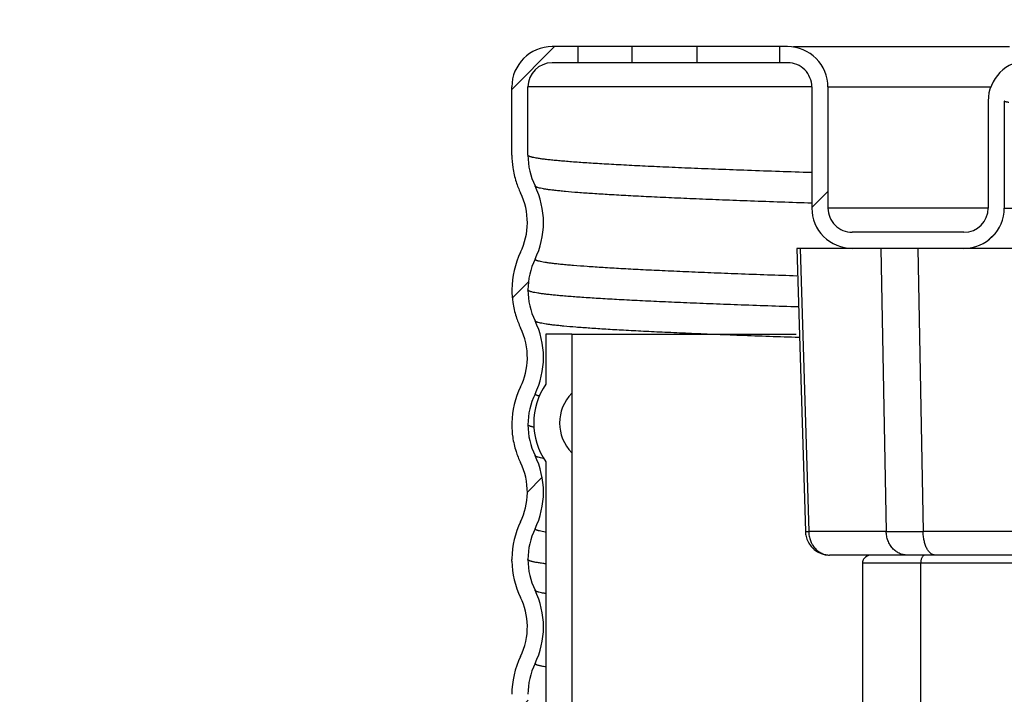
# Model space of a CAD drawing. Extents: x -2.1 to 12.4, y 3.1 to 8.1.
# Drawn here: x 6.6 to 7.8, y 5.7 to 6.5 of the extents above; entities that cross this region are included whole.
import ezdxf

# ---------------------------------------------------------------- set-up
doc = ezdxf.new("R2010")
doc.units = 0
doc.header["$LTSCALE"] = 0.25
doc.header["$MEASUREMENT"] = 0
doc.layers.get('0').update_dxf_attribs({"linetype": 'CONTINUOUS'})
doc.layers.get('DEFPOINTS').update_dxf_attribs({"linetype": 'CONTINUOUS'})
doc.layers.add('12_COMPONENTS', color=7, linetype='CONTINUOUS')
doc.layers.add('NOTES', color=7, linetype='CONTINUOUS')
doc.styles.add('Helvetica Lt', font='HVL____.TTF')
doc.dimstyles.get("Standard").update_dxf_attribs({"dimtxt": 0.1, "dimasz": 0.18, "dimexe": 0.18, "dimexo": 0.0625, "dimgap": 0.09, "dimtad": 0, "dimtih": 1, "dimtoh": 1, "dimdec": 4, "dimzin": 0, "dimdsep": 46, "dimtxsty": 'Helvetica Lt', "dimcen": 0.09, "dimadec": 0, "dimazin": 0, "dimtfac": 1, "dimtdec": 4, "dimtofl": 0, "dimtmove": 0, "dimatfit": 3, "dimfxl": 1, "dimtolj": 1, "dimtzin": 0, "dimarcsym": 0})

# ---------------------------------------------------------------- blocks, each defined once
blk = doc.blocks.new('*D0')
at = {"layer": 'DEFPOINTS', "color": 0, "transparency": 16777216}
for p in [(9.51381376268301, 7.645237192187034), (7.227706456454758, 6.650358367634817), (9.51381376268301, 6.412692799703297)]:
    blk.add_point(p, dxfattribs=at)
at = {"layer": 'NOTES', "color": 0, "lineweight": -2, "transparency": 16777216}
for p, q in [((7.227706456454758, 6.712858367634817), (7.227706456454758, 7.825237192187034)), ((9.51381376268301, 6.475192799703297), (9.51381376268301, 7.825237192187034)), ((7.407706456454758, 7.645237192187034), (7.555528626299278, 7.645237192187034)), ((9.333813762683011, 7.645237192187034), (9.196153626299278, 7.645237192187034))]:
    blk.add_line(p, q, dxfattribs=at)
at = {"layer": 'NOTES', "color": 0, "transparency": 16777216}
for points in [[(7.407706456454758, 7.675237192187034), (7.407706456454758, 7.615237192187034), (7.227706456454758, 7.645237192187034)], [(9.333813762683011, 7.675237192187034), (9.333813762683011, 7.615237192187034), (9.51381376268301, 7.645237192187034)]]:
    blk.add_solid(points, dxfattribs=at)
at = {"layer": 'NOTES', "color": 0, "transparency": 16777216, "insert": (8.375841126299278, 7.645237192187034), "char_height": 0.15, "attachment_point": 5, "style": 'Helvetica Lt'}
blk.add_mtext('\\A1;2-5/16" (58 mm)\\PDia.', dxfattribs=at)
blk = doc.blocks.new('*D12')
at = {"layer": 'DEFPOINTS', "color": 0, "transparency": 16777216}
for p in [(7.227706456454758, 6.65007005799214), (4.521364311276992, 4.783341586915338), (6.024035222048339, 4.783341586915337)]:
    blk.add_point(p, dxfattribs=at)
at = {"layer": 'NOTES', "color": 0, "lineweight": -2, "transparency": 16777216}
for p, q in [((7.165206456454758, 6.65007005799214), (4.341364311276992, 6.650070057992141)), ((4.521364311276993, 6.470070057992142), (4.521364311276993, 6.031213435171378)), ((4.521364311276992, 4.963341586915337), (4.521364311276992, 5.404763130911744)), ((5.961535222048339, 4.783341586915338), (4.341364311276992, 4.783341586915338))]:
    blk.add_line(p, q, dxfattribs=at)
at = {"layer": 'NOTES', "color": 0, "transparency": 16777216}
for points in [[(4.491364311276993, 6.470070057992142), (4.551364311276993, 6.470070057992142), (4.521364311276993, 6.650070057992141)], [(4.491364311276992, 4.963341586915337), (4.551364311276992, 4.963341586915337), (4.521364311276992, 4.783341586915338)]]:
    blk.add_solid(points, dxfattribs=at)
at = {"layer": 'NOTES', "color": 0, "transparency": 16777216, "insert": (4.521364311276991, 5.717988283041562), "char_height": 0.15, "attachment_point": 5, "style": 'Helvetica Lt'}
blk.add_mtext('\\A1;1-7/8" (48 mm) +/- 3/8" (9 mm)\\PNominal face of fitting to ceiling', dxfattribs=at)

msp = doc.modelspace()

# ---------------------------------------------------------------- hatches: boundary and pattern name
at = {"linetype": 'Continuous'}
h = msp.add_hatch(dxfattribs=at)
h.set_pattern_fill('DEFAULT__1', color=2, scale=0.1832183559, angle=225, style=0, pattern_type=0)
h.set_pattern_definition([(225, (18.12377179968301, 14.1938755369033), (0.1295549419, -0.1295549419), [])])
edge = h.paths.add_edge_path()
edge.add_line((7.790563762683011, 6.212692799703296), (7.65206376268301, 6.212692799703296))
edge.add_arc((7.65206376268301, 6.262692799703297), 0.05, 180, 270.0000000019)
edge.add_line((7.602063762683011, 6.412692799703297), (7.602063762683011, 6.262692799703297))
edge.add_arc((7.57206376268301, 6.412692799703297), 0.03, 360, 450.0000000006)
edge.add_line((7.57206376268301, 6.442692799703297), (7.56206376268301, 6.442692799703297))
edge.add_line((7.56206376268301, 6.462692799703296), (7.56206376268301, 6.442692799703296))
edge.add_line((7.57206376268301, 6.462692799703296), (7.56206376268301, 6.462692799703296))
edge.add_arc((7.57206376268301, 6.412692799703297), 0.05, 360, 450.0000000002)
edge.add_line((7.622063762683011, 6.412692799703297), (7.622063762683011, 6.262692799703297))
edge.add_arc((7.65206376268301, 6.262692799703297), 0.03, 180, 270.0000000056)
edge.add_line((7.790563762683011, 6.232692799703296), (7.65206376268301, 6.232692799703296))
edge.add_arc((7.790563762683011, 6.262692799703297), 0.03, 270, 360)
edge.add_line((7.82056376268301, 6.395185398003298), (7.82056376268301, 6.262692799703297))
edge.add_arc((7.870571753783011, 6.395191181003296), 0.0500071974, 450.0086190638, 540.0066162379001)
edge.add_line((7.87056423118301, 6.445197742903298), (7.892063075383012, 6.445198194903297))
edge.add_line((7.892063075383012, 6.445198194903297), (7.892063026783012, 6.425192799703296))
edge.add_line((7.892063026783012, 6.425192799703296), (7.870564409183011, 6.425192799703296))
edge.add_arc((7.870568402183011, 6.395189083503297), 0.0300040907, 450.0076250313999, 540.0070306877999)
edge.add_line((7.840563762683011, 6.395185398003298), (7.840563762683011, 6.262692799703297))
edge.add_arc((7.790563762683011, 6.262692799703297), 0.05, 270, 360)
edge = h.paths.add_edge_path()
edge.add_line((9.09206376268301, 6.212692799703296), (8.953563762683011, 6.212692799703296))
edge.add_arc((8.953563762683011, 6.262692799703297), 0.05, 180, 270)
edge.add_line((8.90356376268301, 6.360185398003297), (8.90356376268301, 6.262692799703297))
edge.add_arc((8.873559309083012, 6.360189109503297), 0.0300040673, 359.9929205042, 449.9923858613)
edge.add_line((8.873563296383011, 6.390192799703298), (8.852064641983011, 6.390192799703298))
edge.add_line((8.852064641983011, 6.390192799703298), (8.85206451008301, 6.410198180103299))
edge.add_line((8.85206451008301, 6.410198180103299), (8.87356349028301, 6.410197728203298))
edge.add_arc((8.873555973383011, 6.360191221203296), 0.0500071545, 359.993328669, 449.9913873819)
edge.add_line((8.92356376268301, 6.360185398003297), (8.92356376268301, 6.262692799703297))
edge.add_arc((8.953563762683011, 6.262692799703297), 0.03, 180, 270)
edge.add_line((9.09206376268301, 6.232692799703296), (8.953563762683011, 6.232692799703296))
edge.add_arc((9.09206376268301, 6.262692799703297), 0.03, 269.9999999944, 360)
edge.add_line((9.12206376268301, 6.412692799703297), (9.12206376268301, 6.262692799703297))
edge.add_arc((9.17206376268301, 6.412692799703297), 0.05, 449.9999999998, 540)
edge.add_line((9.182063762683011, 6.462692799703296), (9.17206376268301, 6.462692799703296))
edge.add_line((9.182063762683011, 6.462692799703296), (9.182063762683011, 6.442692799703296))
edge.add_line((9.182063762683011, 6.442692799703297), (9.17206376268301, 6.442692799703297))
edge.add_arc((9.17206376268301, 6.412692799703297), 0.03, 449.9999999994, 540)
edge.add_line((9.14206376268301, 6.412692799703297), (9.14206376268301, 6.262692799703297))
edge.add_arc((9.09206376268301, 6.262692799703297), 0.05, 269.9999999981, 360)
edge = h.paths.add_edge_path()
edge.add_line((7.31206376268301, 6.442692799703297), (7.299563762683011, 6.442692799703297))
edge.add_line((7.28031376268301, 6.442692799703297), (7.299563762683011, 6.442692799703297))
edge.add_arc((7.28031376268301, 6.412692799703297), 0.03, 450, 540)
edge.add_line((7.25031376268301, 6.328192799703297), (7.25031376268301, 6.412692799703297))
edge.add_arc((7.337636922483011, 6.328267300603297), 0.0873231916, 180.0488826385, 205.915292656)
edge.add_spline(control_points=[(7.259094849683011, 6.290103409603297), (7.260813697983011, 6.286573648403296), (7.263823947083011, 6.279365125903297), (7.267114624283012, 6.268047072703299), (7.269111426083011, 6.256449031303298), (7.269789932383011, 6.244692371103296), (7.269111420683011, 6.232936853303297), (7.267114735483011, 6.221339025803298), (7.26382419218301, 6.210021160403297), (7.260813831883011, 6.202812225803298), (7.259094849683011, 6.199282189903297)], knot_values=[0, 0, 0, 0, 0.125, 0.25, 0.375, 0.5, 0.625, 0.75, 0.875, 1, 1, 1, 1], degree=3, periodic=0)
edge.add_arc((7.337636922483011, 6.161118298803297), 0.0873231916, 514.0847073441, 539.9511173616)
edge.add_arc((7.337636922483011, 6.161267300603297), 0.0873231916, 180.0488826385, 205.9152926561)
edge.add_spline(control_points=[(7.259094849683011, 6.123103409603297), (7.260813697983011, 6.119573648403296), (7.263823947083011, 6.112365125903297), (7.267114624283012, 6.101047072703297), (7.269111426083011, 6.089449031303298), (7.269789932383011, 6.077692371103296), (7.269111420683011, 6.065936853303297), (7.267114735483011, 6.054339025803298), (7.26382419218301, 6.043021160403297), (7.260813831883011, 6.035812225803298), (7.259094849683011, 6.032282189903297)], knot_values=[0, 0, 0, 0, 0.125, 0.25, 0.375, 0.5, 0.625, 0.75, 0.875, 1, 1, 1, 1], degree=3, periodic=0)
edge.add_arc((7.337636922483009, 5.994118298803297), 0.0873231916, 514.0847073441, 539.9511173615)
edge.add_arc((7.337636922483009, 5.994267300603298), 0.0873231916, 180.0488826385, 205.915292656)
edge.add_spline(control_points=[(7.259094849683009, 5.956103409603298), (7.260813697983009, 5.952573648403297), (7.26382394708301, 5.945365125903297), (7.26711462428301, 5.934047072703297), (7.269111426083009, 5.922449031303298), (7.269789932383009, 5.910692371103297), (7.269111420683009, 5.898936853303297), (7.267114735483009, 5.887339025803296), (7.263824192183009, 5.876021160403297), (7.260813831883009, 5.868812225803296), (7.259094849683009, 5.865282189903297)], knot_values=[0, 0, 0, 0, 0.125, 0.25, 0.375, 0.5, 0.625, 0.75, 0.875, 1, 1, 1, 1], degree=3, periodic=0)
edge.add_arc((7.337636922483009, 5.827118298803297), 0.0873231916, 514.0847073441, 539.9511173616)
edge.add_arc((7.337636922483009, 5.827267300603298), 0.0873231916, 180.0488826385, 205.915292656)
edge.add_spline(control_points=[(7.259094849683009, 5.789103409603298), (7.260813697983009, 5.785573648403297), (7.26382394708301, 5.778365125903298), (7.26711462428301, 5.767047072703297), (7.269111426083009, 5.755449031303298), (7.269789932383009, 5.743692371103297), (7.269111420683009, 5.731936853303297), (7.267114735483009, 5.720339025803296), (7.263824192183009, 5.709021160403298), (7.260813831883009, 5.701812225803296), (7.259094849683009, 5.698282189903297)], knot_values=[0, 0, 0, 0, 0.125, 0.25, 0.375, 0.5, 0.625, 0.75, 0.875, 1, 1, 1, 1], degree=3, periodic=0)
edge.add_arc((7.337636922483009, 5.660118298803297), 0.0873231916, 514.084707344, 539.9511173615)
edge.add_arc((7.337636922483009, 5.660267300603298), 0.0873231916, 180.0488826383, 205.915292656)
edge.add_spline(control_points=[(7.259094849683009, 5.622103409603296), (7.260813697983009, 5.618573648403297), (7.26382394708301, 5.611365125903298), (7.26711462428301, 5.600047072703298), (7.269111426083009, 5.588449031303298), (7.269789932383009, 5.576692371103297), (7.269111420683009, 5.564936853303298), (7.267114735483009, 5.553339025803297), (7.263824192183009, 5.542021160403298), (7.260813831883009, 5.534812225803297), (7.259094849683009, 5.531282189903298)], knot_values=[0, 0, 0, 0, 0.125, 0.25, 0.375, 0.5, 0.625, 0.75, 0.875, 1, 1, 1, 1], degree=3, periodic=0)
edge.add_arc((7.337636922483009, 5.493118298803298), 0.0873231916, 514.084707344, 539.9511173617)
edge.add_arc((7.337636922483009, 5.493267300603296), 0.0873231916, 180.0488826385, 205.915292656)
edge.add_spline(control_points=[(7.259094849683009, 5.455103409603296), (7.260813697983009, 5.451573648403297), (7.26382394708301, 5.444365125903296), (7.26711462428301, 5.433047072703298), (7.269111426083009, 5.421449031303299), (7.269789932383009, 5.409692371103297), (7.269111420683009, 5.397936853303298), (7.267114735483009, 5.386339025803297), (7.263824192183009, 5.375021160403298), (7.260813831883009, 5.367812225803297), (7.259094849683009, 5.364282189903296)], knot_values=[0, 0, 0, 0, 0.125, 0.25, 0.375, 0.5, 0.625, 0.75, 0.875, 1, 1, 1, 1], degree=3, periodic=0)
edge.add_arc((7.337534527683008, 5.326155717703298), 0.08721474060000001, 514.0774186364, 529.0681062058)
edge.add_spline(control_points=[(7.25190244688301, 5.342695297503296), (7.250944630683009, 5.343037278903298), (7.249024119883009, 5.343611833003298), (7.246185568183009, 5.344288962503297), (7.24339245648301, 5.344848824403297), (7.240610879483009, 5.345333488603297), (7.237845984183009, 5.345761822203297), (7.235079889383009, 5.346149457703298), (7.233219618883011, 5.346387418103298), (7.232286858483011, 5.346501892803298)], knot_values=[0, 0, 0, 0, 0.1428571429, 0.2857142857, 0.4285714286, 0.5714285714, 0.7142857143000001, 0.8571428570999999, 1, 1, 1, 1], degree=3, periodic=0)
edge.add_arc((7.337422960583009, 5.326181221003297), 0.1070818829, 514.0485144793, 529.060778149)
edge.add_spline(control_points=[(7.241134911083011, 5.373043157703298), (7.242723539083009, 5.376305604203298), (7.24544309928301, 5.382979269103297), (7.248226572083009, 5.393495487303296), (7.249641649983008, 5.404261856403298), (7.249641464683009, 5.415126307603298), (7.248226083083008, 5.425892801203297), (7.24544173978301, 5.436410398403297), (7.24272222388301, 5.443082905303298), (7.241133859483009, 5.446344577903297)], knot_values=[0, 0, 0, 0, 0.1428571429, 0.2857142857, 0.4285714286, 0.5714285714, 0.7142857143000001, 0.8571428570999999, 1, 1, 1, 1], degree=3, periodic=0)
edge.add_arc((7.337441202983008, 5.493217598303296), 0.107118871, 180.0298298119, 205.9523018313)
edge.add_arc((7.337439086083011, 5.493168188103297), 0.1071181259, 514.0461116759001, 539.9696006794)
edge.add_spline(control_points=[(7.241147453983009, 5.540036855603297), (7.242736565383009, 5.543299627103297), (7.245456970283009, 5.549974018203297), (7.24824138908301, 5.560491576503297), (7.24965705778301, 5.571259403103298), (7.249657099283009, 5.582125381003296), (7.24824156118301, 5.592893390703297), (7.245456696583009, 5.603412436203296), (7.24273660628301, 5.610085791203296), (7.24114789148301, 5.613347861603298)], knot_values=[0, 0, 0, 0, 0.1428571429, 0.2857142857, 0.4285714286, 0.5714285714, 0.7142857143000001, 0.8571428570999999, 1, 1, 1, 1], degree=3, periodic=0)
edge.add_arc((7.337438351983009, 5.660217628503297), 0.1071186586, 180.029872639, 205.9546914904)
edge.add_arc((7.33764760858301, 5.660121707803297), 0.1073201736, 514.0742079915999, 539.9451973712002)
edge.add_spline(control_points=[(7.241128023583011, 5.707042805103297), (7.242716388083009, 5.710304656003297), (7.24543391108301, 5.716978422003297), (7.24822127488301, 5.727495192203296), (7.249635250783008, 5.738262029203298), (7.24963505248301, 5.749126362003297), (7.248220862983008, 5.759892432303296), (7.24543348108301, 5.770408429103297), (7.242716207983008, 5.777081379803297), (7.241128057983008, 5.780342789703298)], knot_values=[0, 0, 0, 0, 0.1428571429, 0.2857142857, 0.4285714286, 0.5714285714, 0.7142857143000001, 0.8571428570999999, 1, 1, 1, 1], degree=3, periodic=0)
edge.add_arc((7.33764883108301, 5.827264238203297), 0.1073213957, 180.0544403547, 205.9256832913)
edge.add_arc((7.337637703383008, 5.827121570603298), 0.1073196911, 514.0740050422, 539.9450586868)
edge.add_spline(control_points=[(7.24111871858301, 5.874042798803298), (7.242707094383009, 5.877304645603298), (7.24542463608301, 5.883978405703298), (7.248212016183011, 5.894495177103297), (7.24962599358301, 5.905262018403297), (7.24962578348301, 5.916126354203298), (7.248211570683008, 5.926892425103297), (7.245424157783008, 5.937408420603298), (7.242706859583009, 5.944081372503296), (7.24111869628301, 5.947342783403297)], knot_values=[0, 0, 0, 0, 0.1428571429, 0.2857142857, 0.4285714286, 0.5714285714, 0.7142857143000001, 0.8571428570999999, 1, 1, 1, 1], degree=3, periodic=0)
edge.add_arc((7.337638467983009, 5.994264140003297), 0.107320455, 180.0542783727, 205.9258729478)
edge.add_arc((7.337677674883009, 5.994121667103297), 0.1073225141, 514.0747713456, 539.9450410733)
edge.add_spline(control_points=[(7.241155523583013, 6.041042838603296), (7.242743853883011, 6.044304697903298), (7.245461311283012, 6.050978476403298), (7.24824859288301, 6.061495247503297), (7.24966251518301, 6.072262070003296), (7.249662301883012, 6.083126379903296), (7.24824813808301, 6.093892431103297), (7.245460819483011, 6.104408426103296), (7.242743603683012, 6.111081399003298), (7.241155485083011, 6.114342824103298)], knot_values=[0, 0, 0, 0, 0.1428571429, 0.2857142857, 0.4285714286, 0.5714285714, 0.7142857143000001, 0.8571428570999999, 1, 1, 1, 1], degree=3, periodic=0)
edge.add_arc((7.337678552383011, 6.161264116703297), 0.1073233908, 180.0542522616, 205.9250729567)
edge.add_arc((7.33770694338301, 6.161121767903298), 0.1073244344, 514.0753412641999, 539.9451254730999)
edge.add_spline(control_points=[(7.241182598283009, 6.208042818903298), (7.242770895183011, 6.211304688103297), (7.24548829248301, 6.217978481103296), (7.248275507383012, 6.228495251203297), (7.24968939758301, 6.239262060203297), (7.249689190383011, 6.250126353503296), (7.248275069983011, 6.260892393303296), (7.245487825583011, 6.271408388903298), (7.24277067308301, 6.278081372903298), (7.241182588883012, 6.281342805503298)], knot_values=[0, 0, 0, 0, 0.1428571429, 0.2857142857, 0.4285714286, 0.5714285714, 0.7142857143000001, 0.8571428570999999, 1, 1, 1, 1], degree=3, periodic=0)
edge.add_arc((7.337707365183011, 6.328263885903297), 0.1073248351, 180.0377987555, 205.9245722046)
edge.add_line((7.230313762683011, 6.328193082403297), (7.230313762683011, 6.412692799703298))
edge.add_arc((7.28031376268301, 6.412692799703297), 0.05, 450, 540)
edge.add_line((7.28031376268301, 6.462692799703296), (7.299563762683011, 6.462692799703296))
edge.add_line((7.31206376268301, 6.462692799703296), (7.299563762683011, 6.462692799703296))
edge.add_line((7.31206376268301, 6.462692799703296), (7.31206376268301, 6.442692799703296))
edge = h.paths.add_edge_path()
edge.add_line((9.44456376268301, 6.442692799703297), (9.432063762683011, 6.442692799703297))
edge.add_line((9.432063762683011, 6.462692799703296), (9.432063762683011, 6.442692799703296))
edge.add_line((9.44456376268301, 6.462692799703296), (9.432063762683011, 6.462692799703296))
edge.add_line((9.44456376268301, 6.462692799703296), (9.46381376268301, 6.462692799703296))
edge.add_arc((9.46381376268301, 6.412692799703297), 0.05, 360, 450)
edge.add_line((9.51381376268301, 6.244693599703297), (9.51381376268301, 6.412692799703297))
edge.add_arc((9.406431480483011, 6.244763723403297), 0.1073233022, 334.0751378072001, 359.9625636624)
edge.add_spline(control_points=[(9.502954640683011, 6.197842824603297), (9.501366433083012, 6.194581166603298), (9.49864905278301, 6.187907640503298), (9.495861574383012, 6.177390107203298), (9.494447702583011, 6.166622902403297), (9.494448004583012, 6.155758576703297), (9.49586218028301, 6.144992899603297), (9.49864921648301, 6.134477677203297), (9.501366423283011, 6.127804460003297), (9.502954613383011, 6.124542838503297)], knot_values=[0, 0, 0, 0, 0.1428571429, 0.2857142857, 0.4285714286, 0.5714285714, 0.7142857143000001, 0.8571428570999999, 1, 1, 1, 1], degree=3, periodic=0)
edge.add_arc((9.40642983518301, 6.077621454603298), 0.1073249694, 360.0550672065, 385.9247174625)
edge.add_arc((9.40647235418301, 6.077763855003296), 0.1073206018, 334.0743465058, 359.9458996477)
edge.add_spline(control_points=[(9.50299243768301, 6.030842803903298), (9.501404183183011, 6.027581158203297), (9.49868671618301, 6.020907650303297), (9.49589913758301, 6.010390115803297), (9.49448521078301, 5.999622892003297), (9.49448551088301, 5.988758541303298), (9.49589973768301, 5.977992846203296), (9.49868687098301, 5.967477624303298), (9.50140416288301, 5.960804427003296), (9.50299239948301, 5.957542819103297)], knot_values=[0, 0, 0, 0, 0.1428571429, 0.2857142857, 0.4285714286, 0.5714285714, 0.7142857143000001, 0.8571428570999999, 1, 1, 1, 1], degree=3, periodic=0)
edge.add_arc((9.406471020683009, 5.910621379303297), 0.1073219366, 360.0550908923, 385.9255377511)
edge.add_arc((9.406493535983008, 5.910763993503297), 0.1073193143, 334.0739278862, 359.9457437011001)
edge.add_spline(control_points=[(9.503012118783008, 5.863842799903297), (9.501423841983009, 5.860581165903296), (9.498706334583009, 5.853907675803297), (9.495918710983009, 5.843390146103296), (9.49450476418301, 5.832622913303297), (9.494505072483008, 5.821758546403297), (9.49591933618301, 5.810992836203297), (9.498706528883009, 5.800477608703297), (9.501423868583009, 5.793804418303298), (9.50301213018301, 5.790542815303297)], knot_values=[0, 0, 0, 0, 0.1428571429, 0.2857142857, 0.4285714286, 0.5714285714, 0.7142857143000001, 0.8571428570999999, 1, 1, 1, 1], degree=3, periodic=0)
edge.add_arc((9.40649267678301, 5.743621445403297), 0.1073201744, 360.0549144322, 385.9259535900001)
edge.add_arc((9.40645955908301, 5.743763840103298), 0.1073217648, 334.0745762525, 359.9457236187)
edge.add_spline(control_points=[(9.50298087668301, 5.696842667503297), (9.50139263948301, 5.693581025003297), (9.498675205183009, 5.686907522803297), (9.495887666983009, 5.676389996103296), (9.494473768783008, 5.665622779603297), (9.494474081683009, 5.654758432503296), (9.49588830668301, 5.643992735603296), (9.498675421983009, 5.633477505903297), (9.501392692483009, 5.626804297803298), (9.50298091578301, 5.623542683103297)], knot_values=[0, 0, 0, 0, 0.1428571429, 0.2857142857, 0.4285714286, 0.5714285714, 0.7142857143000001, 0.8571428570999999, 1, 1, 1, 1], degree=3, periodic=0)
edge.add_arc((9.406458698283009, 5.576621390803297), 0.1073226265, 360.0549378527, 385.9252711818)
edge.add_arc((9.406694965883009, 5.576717426403297), 0.1071175588, 334.0403546540999, 359.9702038043999)
edge.add_spline(control_points=[(9.502945717183009, 5.529856705203297), (9.501356316483008, 5.526594127803298), (9.498635027683008, 5.519919629603297), (9.495848826283009, 5.509398348103296), (9.49443254398301, 5.498628025703297), (9.494432388483009, 5.487759913703297), (9.495848314383009, 5.476990256603298), (9.49863335698301, 5.466471062603297), (9.501354457183009, 5.459795627403297), (9.502943996083008, 5.456532359003297)], knot_values=[0, 0, 0, 0, 0.1428571429, 0.2857142857, 0.4285714286, 0.5714285714, 0.7142857143000001, 0.8571428570999999, 1, 1, 1, 1], degree=3, periodic=0)
edge.add_arc((9.406677077483009, 5.409668066203297), 0.1071194417, 360.0304612505, 385.9575744896)
edge.add_arc((9.406695331083009, 5.409717477103298), 0.1071175402, 334.0389087926, 359.9702284291999)
edge.add_arc((9.57870046208301, 5.326072314603296), 0.0842233926, 514.1017741687, 530.8037678678)
edge.add_line((9.49555987958301, 5.339532539803297), (9.475894531683009, 5.342692795803297))
edge.add_arc((9.57850829368301, 5.326160793103297), 0.1039358765, 514.0735714683, 530.8477776838)
edge.add_arc((9.40649047708301, 5.409767329603296), 0.0873233174, 334.0847263052999, 359.9510984003)
edge.add_arc((9.40649047708301, 5.409618269803296), 0.0873233174, 360.0489015998, 385.9152736947)
edge.add_spline(control_points=[(9.485032675783009, 5.447782189903297), (9.483313707583008, 5.451312197203297), (9.48030337658301, 5.458521057403297), (9.477012872383009, 5.469838706003296), (9.47501617018301, 5.481436335303297), (9.47433759298301, 5.493191761303297), (9.47501603428301, 5.504948518003298), (9.47701282048301, 5.516546760103298), (9.48030353698301, 5.527865028303298), (9.48331381448301, 5.535073621903297), (9.485032675783009, 5.538603409603297)], knot_values=[0, 0, 0, 0, 0.125, 0.25, 0.375, 0.5, 0.625, 0.75, 0.875, 1, 1, 1, 1], degree=3, periodic=0)
edge.add_arc((9.40649047708301, 5.576767329603298), 0.0873233174, 334.0847263052999, 359.9510984002)
edge.add_arc((9.40649047708301, 5.576618269803296), 0.0873233174, 360.0489015996, 385.9152736947)
edge.add_spline(control_points=[(9.485032675783009, 5.614782189903297), (9.483313707583008, 5.618312197203297), (9.48030337658301, 5.625521057403297), (9.477012872383009, 5.636838706003298), (9.47501617018301, 5.648436335303298), (9.47433759298301, 5.660191761303297), (9.47501603428301, 5.671948518003298), (9.47701282048301, 5.683546760103297), (9.48030353698301, 5.694865028303298), (9.48331381448301, 5.702073621903297), (9.485032675783009, 5.705603409603297)], knot_values=[0, 0, 0, 0, 0.125, 0.25, 0.375, 0.5, 0.625, 0.75, 0.875, 1, 1, 1, 1], degree=3, periodic=0)
edge.add_arc((9.40649047708301, 5.743767329603298), 0.0873233174, 334.0847263052999, 359.9510984003)
edge.add_arc((9.40649047708301, 5.743618269803298), 0.0873233174, 360.0489015997, 385.9152736947)
edge.add_spline(control_points=[(9.485032675783009, 5.781782189903296), (9.483313707583008, 5.785312197203297), (9.48030337658301, 5.792521057403297), (9.477012872383009, 5.803838706003297), (9.47501617018301, 5.815436335303298), (9.47433759298301, 5.827191761303299), (9.47501603428301, 5.838948518003297), (9.47701282048301, 5.850546760103297), (9.48030353698301, 5.861865028303297), (9.48331381448301, 5.869073621903297), (9.485032675783009, 5.872603409603297)], knot_values=[0, 0, 0, 0, 0.125, 0.25, 0.375, 0.5, 0.625, 0.75, 0.875, 1, 1, 1, 1], degree=3, periodic=0)
edge.add_arc((9.40649047708301, 5.910767329603297), 0.0873233174, 334.0847263052999, 359.9510984002)
edge.add_arc((9.40649047708301, 5.910618269803297), 0.0873233174, 360.0489015997, 385.9152736946)
edge.add_spline(control_points=[(9.485032675783009, 5.948782189903296), (9.483313707583008, 5.952312197203296), (9.48030337658301, 5.959521057403297), (9.477012872383009, 5.970838706003297), (9.47501617018301, 5.982436335303298), (9.47433759298301, 5.994191761303298), (9.47501603428301, 6.005948518003297), (9.477012820483012, 6.017546760103297), (9.480303536983012, 6.028865028303297), (9.483313814483012, 6.036073621903297), (9.48503267578301, 6.039603409603297)], knot_values=[0, 0, 0, 0, 0.125, 0.25, 0.375, 0.5, 0.625, 0.75, 0.875, 1, 1, 1, 1], degree=3, periodic=0)
edge.add_arc((9.406490477083011, 6.077767329603297), 0.0873233174, 334.0847263052, 359.9510984002)
edge.add_arc((9.406490477083011, 6.077618269803297), 0.0873233174, 360.0489015997, 385.9152736946)
edge.add_spline(control_points=[(9.48503267578301, 6.115782189903296), (9.48331370758301, 6.119312197203296), (9.480303376583011, 6.126521057403297), (9.47701287238301, 6.137838706003297), (9.475016170183011, 6.149436335303298), (9.474337592983012, 6.161191761303298), (9.475016034283012, 6.172948518003297), (9.477012820483012, 6.184546760103297), (9.480303536983012, 6.195865028303297), (9.483313814483012, 6.203073621903298), (9.48503267578301, 6.206603409603298)], knot_values=[0, 0, 0, 0, 0.125, 0.25, 0.375, 0.5, 0.625, 0.75, 0.875, 1, 1, 1, 1], degree=3, periodic=0)
edge.add_arc((9.406490477083011, 6.244767329603297), 0.0873233174, 334.0847263052, 359.9510984002)
edge.add_line((9.493813762683011, 6.244692799703296), (9.493813762683011, 6.412692799703296))
edge.add_arc((9.46381376268301, 6.412692799703297), 0.03, 360, 450)
edge.add_line((9.44456376268301, 6.442692799703297), (9.46381376268301, 6.442692799703297))

# ---------------------------------------------------------------- linework, layer by layer
for p, q in [((7.272569794125965, 6.106341586915337), (7.272569794125965, 6.044559840720311)), ((7.304569794125963, 6.106341586915337), (7.272569794125965, 6.106341586915337)), ((7.304569794125963, 6.106341586915337), (7.582800363194012, 6.106341586915336)), ((7.304569794125963, 6.106341586915337), (7.304569794125963, 5.376341586915337)), ((7.304569794125963, 6.106341586915337), (7.304569794125963, 6.03328749331917)), ((7.304569794125963, 5.959395680511505), (7.304569794125963, 4.876341586915337)), ((7.272569794125965, 5.948123333110364), (7.272569794125963, 4.876341586915337))]:
    msp.add_line(p, q)
for radius, start, end in [(0.085, 145.4396782199973, 214.5603217800029), (0.053, 135.8057962770636, 224.1942037229363)]:
    msp.add_arc((7.342569794125963, 5.996341586915338), radius, start, end)
at = {"layer": '12_COMPONENTS', "color": 7, "linetype": 'Continuous'}
for p, q in [((7.57206376268301, 6.462692799703296), (7.28031376268301, 6.462692799703296)), ((7.31206376268301, 6.462692799703296), (7.31206376268301, 6.442692799703297)), ((7.56206376268301, 6.462692799703296), (7.56206376268301, 6.442692799703297)), ((7.57917156138301, 6.462692799703296), (7.84706376268301, 6.462692799703296)), ((7.57206376268301, 6.442692799703297), (7.28031376268301, 6.442692799703297)), ((7.230313767383011, 6.328190670503298), (7.230313762683011, 6.412692799703297)), ((7.250314006983011, 6.328065096403298), (7.25031376268301, 6.412692799703297)), ((7.602063762683011, 6.412692799703297), (7.602063762683011, 6.262692799703297)), ((7.622063762683011, 6.412692799703297), (7.622063762683011, 6.262692799703297)), ((7.82056376268301, 6.395185398003298), (7.82056376268301, 6.262692799703297)), ((7.840563762683011, 6.395185398003298), (7.840563762683011, 6.262692799703297)), ((7.790563762683011, 6.232692799703296), (7.65206376268301, 6.232692799703296)), ((8.06176082888301, 6.212692799703296), (7.583541771183011, 6.212692799703296)), ((7.583541771183011, 6.212692799703296), (7.59415210088301, 5.861786107203297)), ((7.23038383258301, 6.161713199903296), (7.23038254588301, 6.161189833103297)), ((7.230382606683012, 6.161181127303296), (7.23038254588301, 6.161189833103297)), ((7.25031376268301, 6.161192799703297), (7.250314006983011, 6.161065096403298)), ((7.23037920868301, 5.996447569403298), (7.23035508098301, 5.994179824803297)), ((7.23035508098301, 5.994179824803297), (7.230355109283009, 5.994186482203297)), ((7.250313762683009, 5.994192799703297), (7.250314006983009, 5.994065096403297)), ((9.11998912918301, 5.832692799703297), (7.624138396283008, 5.832692799703297)), ((7.230326755083009, 5.828549915603297), (7.230318015883007, 5.827185006603298)), ((7.230348455283009, 5.825167911203296), (7.230327483783011, 5.827162265403297)), ((7.250313762683009, 5.827192799703298), (7.250314006983009, 5.827065096403297)), ((7.664726195383009, 5.822692799703297), (7.664726195383009, 5.157692799703296)), ((7.670837631383009, 5.831515550903298), (7.668436940983009, 5.830037510403297)), ((7.73689497908301, 5.822692799703297), (7.73689497908301, 5.157692799703296))]:
    msp.add_line(p, q, dxfattribs=at)
at = {"layer": '12_COMPONENTS', "color": 9, "linetype": 'Continuous'}
for p, q in [((7.37958174338301, 6.442692799703297), (7.37958174338301, 6.462692799703296)), ((7.460164169483011, 6.442692799703297), (7.460164169483011, 6.462692799703296)), ((7.602063762683011, 6.412692799703297), (7.25031376268301, 6.412692799703297)), ((7.622063762683011, 6.412692799703297), (7.82387454398301, 6.412692799703297)), ((7.82056376268301, 6.262692799703297), (7.622063762683011, 6.262692799703297)), ((7.840563762683011, 6.262692799703297), (7.858170359383012, 6.262692799703297)), ((7.587559877583011, 6.212692799703296), (7.59816653708301, 5.861907491303297)), ((7.687478643483011, 6.212692799703296), (7.694202996183009, 5.861907491303297)), ((7.733216140483011, 6.212692799703296), (7.739948345883009, 5.861907491303297)), ((7.594152175383011, 5.861786109403297), (7.59816653708301, 5.861907491303297)), ((7.694202996183009, 5.861907491303297), (7.59816653708301, 5.861907491303297)), ((8.309585179883008, 5.861907491303297), (7.739948345883009, 5.861907491303297)), ((7.953401329983009, 5.822692799703297), (7.664726195383009, 5.822692799703297))]:
    msp.add_line(p, q, dxfattribs=at)
at = {"layer": '12_COMPONENTS', "color": 7, "linetype": 'Continuous'}
for centre, radius, start, end in [((7.28031376268301, 6.412692799703297), 0.05, 90, 180), ((7.57206376268301, 6.412692799703297), 0.05, 0, 90.0000000002001), ((7.28031376268301, 6.412692799703297), 0.03, 90, 180), ((7.57206376268301, 6.412692799703297), 0.03, 0, 90.00000000060008), ((7.870571757183011, 6.395191177103298), 0.0500072018, 90.00862301939995, 180.0066117809), ((7.33733437588301, 6.328235934403297), 0.1069518311, 180.0229565376999, 188.31136863), ((7.33767010058301, 6.328275220803297), 0.087356495, 180.1378176191, 205.9104545364), ((7.33794218808301, 6.328317971303298), 0.1075651184, 188.3078075081, 197.9402506846), ((7.336999074083012, 6.327980304103297), 0.1065638547, 197.9237193224999, 205.9539346694001), ((7.165388818283009, 6.244588438603296), 0.1041750109, 0.06522503349994399, 25.90681123579993), ((7.16548856558301, 6.244594671303298), 0.08414313289999999, 359.8098276395, 25.89576820109988), ((7.65206376268301, 6.262692799703297), 0.05, 180, 270.0000000019), ((7.65206376268301, 6.262692799703297), 0.03, 180, 270.0000000056), ((7.790563762683011, 6.262692799703297), 0.05, 270, 0), ((7.790563762683011, 6.262692799703297), 0.03, 270, 0), ((7.16546880198301, 6.244796932903297), 0.0841636291, 334.1064485688, 359.6721777936), ((7.165389347283011, 6.244796973603297), 0.1041744533, 334.0931543222, 359.9505314415), ((7.337742118783012, 6.161112872103297), 0.1073599595, 154.0792785831999, 179.6796161146), ((7.337667896483012, 6.161111158103298), 0.0873541719, 154.0893736157001, 179.94645109), ((7.337306743883012, 6.161236164603297), 0.1069515596, 180.0394664343999, 188.3228001760999), ((7.33767010058301, 6.161275220803297), 0.087356495, 180.1378176192999, 205.9104545364), ((7.337912846483011, 6.161318034603298), 0.1075631298, 188.3192176598999, 197.9339903689998), ((7.33697077748301, 6.160980845503298), 0.1065630109, 197.9174716296999, 205.9544680783), ((7.165497136583012, 6.077604670103298), 0.084106505, 358.9536430421001, 25.90026587960002), ((7.16538908468301, 6.077588532903297), 0.10417473, 0.05727789149991657, 25.90682857039992), ((7.16541242488301, 6.077806616803297), 0.08419435300000001, 334.1092403682, 358.8172885053), ((7.16538908028301, 6.077797068103298), 0.1041747348, 334.093171711, 359.9425841616999), ((7.337730441983009, 5.994106339503297), 0.1073766726, 154.0797255856001, 178.7506311094001), ((7.33766789648301, 5.994111158103298), 0.0873541719, 154.0893736157001, 179.94645109), ((7.337265583383008, 5.994236113403296), 0.1069475475, 180.0394527204999, 188.3167718091998), ((7.337670100583008, 5.994275220803297), 0.087356495, 180.1378176191, 205.9104545364), ((7.337872809683009, 5.994318106603297), 0.1075602481, 188.3132018276999, 197.9381550034999), ((7.336931402183009, 5.993981084703297), 0.1065608078, 197.9216509759, 205.9552120892), ((7.165389084683008, 5.910588532903297), 0.10417473, 0.05727789149991657, 25.90682857039992), ((7.16544417428301, 5.910599066403298), 0.0841235818, 359.4242548853, 25.89886248390007), ((7.16539500598301, 5.910801393203297), 0.0841745718, 334.106652733, 359.2868767034), ((7.165389080283008, 5.910797068103298), 0.1041747348, 334.093171711, 359.9425841616999), ((7.337682096783009, 5.827109321803297), 0.1073649723, 154.0784840553001, 179.231198418), ((7.33766789648301, 5.827111158103298), 0.0873541719, 154.0893736157001, 179.94645109), ((7.62426347058301, 5.862695391503298), 0.0301236087, 181.7295159430999, 190.0276655097999), ((7.624138757783008, 5.862693499603298), 0.0300004783, 190.0655803019, 269.9993095349), ((7.33769862098301, 5.827278604703297), 0.1073724563, 181.1263904913, 205.9209619867), ((7.337670100583008, 5.827275220803298), 0.087356495, 180.1378176188999, 205.9104545364), ((7.165389084683008, 5.743588532903297), 0.10417473, 0.05727789149991657, 25.90682857029995), ((7.16539101918301, 5.743580274803296), 0.0841883302, 1.064591143999857, 25.89178705409994), ((7.165466844983008, 5.743782380803298), 0.0841096965, 334.0997050684, 0.9278964264999988), ((7.165389080283008, 5.743797068103298), 0.1041747348, 334.0931717111, 359.9425841616999), ((7.337676352883008, 5.660115076803297), 0.1073489244, 154.0777325141999, 179.9416728485), ((7.33766789648301, 5.660111158103296), 0.0873541719, 154.0893736156, 179.9464510899001)]:
    msp.add_arc(centre, radius, start, end, dxfattribs=at)
at = {"layer": '12_COMPONENTS', "color": 9, "linetype": 'Continuous'}
msp.add_arc((7.717069337683011, 15.1456476997033), 9.2837683689, 269.8588777602999, 270.1412004117, dxfattribs=at)
for points, knots in [([(7.846371109383011, 6.393536988103298), (7.84591731568301, 6.393601504503296), (7.845069490183011, 6.393728934603297), (7.843889847683011, 6.393932852103296), (7.842890684783011, 6.394136101403298), (7.842071378683011, 6.394338070303297), (7.841432014083011, 6.394538716503297), (7.841013779283012, 6.394716051403298), (7.84077553858301, 6.394865642003298), (7.840657522283012, 6.394968187603299), (7.840582438283011, 6.395073459003298), (7.840563777783011, 6.395150248203297), (7.840563762683011, 6.395185398003298)], [0, 0, 0, 0, 0.2227695354, 0.4166598449, 0.5817595502, 0.7182606606999999, 0.8265300095999999, 0.9073500885, 0.9380536945, 0.9629036840999999, 0.9829165601000001, 1, 1, 1, 1]), ([(7.60117534238301, 6.306580409603297), (7.57493804098301, 6.307436164703297), (7.536662972183011, 6.308740024903296), (7.487116401983011, 6.310588756903298), (7.453320156583011, 6.311934702903297), (7.42189654128301, 6.313279757503297), (7.392926162683011, 6.314623945303298), (7.366484175083011, 6.315966731003297), (7.34263827818301, 6.317307787003296), (7.321450337383011, 6.318646479403297), (7.305482974083011, 6.319799666603297), (7.294079984783011, 6.320734011703298), (7.28656576748301, 6.321406395603297), (7.279752241583012, 6.322078074803297), (7.273643860083011, 6.322748930303296), (7.26824436828301, 6.323418656703298), (7.263556614383011, 6.324086547803297), (7.259583392283011, 6.324752261303297), (7.256724808883012, 6.325331872003298), (7.254801599283011, 6.325806749803297), (7.253624205983012, 6.326141486203296), (7.252626334583011, 6.326475365903297), (7.25180691498301, 6.326808238203297), (7.25116526018301, 6.327140216403299), (7.250750344783011, 6.327433803103297), (7.250519073783012, 6.327675602903296), (7.250369959283011, 6.327890798003297), (7.25031376268301, 6.328076300103298), (7.25031376268301, 6.328192799703297)], [0, 0, 0, 0, 0.2235027858, 0.3260614002, 0.422132003, 0.5114712546, 0.5938461117, 0.6690500963, 0.7368871909999999, 0.7971892037, 0.8498020251999999, 0.8731841445999999, 0.8945987284, 0.9140328538, 0.9314746534, 0.9469167219, 0.9603545509, 0.9717858946, 0.9812127620000001, 0.9851783112000001, 0.9886493621, 0.9916314343000001, 0.9941335088, 0.996171198, 0.997774093, 0.9984312673000001, 0.9990081242000001, 1, 1, 1, 1]), ([(7.601942310183011, 6.268664717603299), (7.576664723883011, 6.269500878003297), (7.539775239783012, 6.270774820503297), (7.492000162583011, 6.272579556503297), (7.459360228483011, 6.273893988103298), (7.428967476183011, 6.275207693403297), (7.400896675083011, 6.276520561203297), (7.37521711058301, 6.277832134403297), (7.351991579283011, 6.279142289003298), (7.33127752068301, 6.280449942003296), (7.31312536258301, 6.281754879603296), (7.299624113483013, 6.282882883503296), (7.290139276983011, 6.283799760003296), (7.284019008483012, 6.284455361903296), (7.278568323583013, 6.285109926803297), (7.273790175983013, 6.285763199603297), (7.269686922383011, 6.286414285803298), (7.266261001483011, 6.287062863803298), (7.263835660883009, 6.287629376703299), (7.262241506683011, 6.288095701003297), (7.26129472838301, 6.288421934603297), (7.260517021583011, 6.288746975703297), (7.259906576183011, 6.289071842403297), (7.259460722883011, 6.289396123303296), (7.259248363783012, 6.289645317203297), (7.25918309048301, 6.289769020703298)], [0, 0, 0, 0, 0.2205604218, 0.3218952502, 0.4169319936999999, 0.5054359251, 0.5871902796, 0.6619977934000001, 0.7296723778, 0.7900555113, 0.8429979327, 0.8883793920999999, 0.9082023434000001, 0.9260973522, 0.9420570078, 0.9560762902, 0.9681519366, 0.9782838091, 0.9864793645000001, 0.98985841, 0.9927648695, 0.9952078598, 0.9972031295999999, 0.9987802412000001, 1, 1, 1, 1]), ([(7.583532704783011, 6.178459367503297), (7.55919216858301, 6.179283047103297), (7.523700385083011, 6.180538513403297), (7.477775957583011, 6.182320744503297), (7.446492910983011, 6.183617478603297), (7.417428236683012, 6.184913542903297), (7.39065189128301, 6.186208591703297), (7.366227796883011, 6.187502425003297), (7.34421438508301, 6.188794527403296), (7.324664523783012, 6.190084337603297), (7.309937064183011, 6.191195592703298), (7.299422993683011, 6.192095839103297), (7.292496243883011, 6.192743639903297), (7.286216503983011, 6.193390804103297), (7.280587434383012, 6.194037178403297), (7.275612058683011, 6.194682455103298), (7.271292823583012, 6.195325996903298), (7.267632241783012, 6.195967465903296), (7.264999158683011, 6.196526013603297), (7.26322807968301, 6.196983478403297), (7.26214348738301, 6.197306059003298), (7.26122406818301, 6.197627839203298), (7.260469261883012, 6.197948794103297), (7.25987713008301, 6.198268924003298), (7.25944542578301, 6.198590522803299), (7.259167262883011, 6.198920520003297), (7.259094849683011, 6.199170275103297), (7.259094849683011, 6.199282189903297)], [0, 0, 0, 0, 0.2241669204, 0.3268817965, 0.4230220813, 0.5123537212, 0.5946684037, 0.6697681681000001, 0.7374757662, 0.7976347090000001, 0.8501012795, 0.8734144128, 0.8947631417, 0.9141348895, 0.9315203997, 0.9469140003000001, 0.9603115673999999, 0.9717114286, 0.9811168670999999, 0.9850765014, 0.9885452743, 0.9915291596, 0.9940378198, 0.9960879208, 0.9977106668000001, 0.9989698981, 1, 1, 1, 1]), ([(7.585319796283011, 6.140102438103296), (7.560213613883011, 6.140936969003297), (7.523599771883012, 6.142208861603297), (7.476216944183012, 6.144013619503298), (7.443925806583012, 6.145327070003297), (7.413917107183011, 6.146639686603297), (7.386264295383011, 6.147951434103298), (7.36103564078301, 6.149261811703298), (7.338292614583011, 6.150570519203297), (7.31809145728301, 6.151876883403297), (7.302871437483011, 6.153002321303298), (7.292004526383012, 6.153914138503296), (7.284844751883011, 6.154570277703298), (7.27835331558301, 6.155225738303297), (7.272534213483013, 6.155880406303298), (7.267390784283011, 6.156533966803297), (7.26292558008301, 6.157185753103297), (7.259141166683012, 6.157835425903297), (7.256418741883012, 6.158401082203296), (7.254587366283012, 6.158864452803298), (7.253466044483011, 6.159191144903296), (7.252515536183012, 6.159517004403297), (7.251735286483012, 6.159841995003296), (7.251123258583013, 6.160166041903297), (7.250677172083011, 6.160491477703298), (7.25038926988301, 6.160825220003296), (7.25031376268301, 6.161079296203297), (7.25031376268301, 6.161192799703297)], [0, 0, 0, 0, 0.223955408, 0.3266230605, 0.4227430793, 0.5120816492, 0.5944180971, 0.6695556401, 0.7373076162000001, 0.7975154119, 0.8500316606, 0.8733675474, 0.8947380212999999, 0.9141306746, 0.9315346226000001, 0.9469435187, 0.9603532806, 0.9717621842, 0.9811730045, 0.9851334009999999, 0.9886014555, 0.9915829379000001, 0.9940872004000001, 0.9961304252, 0.9977430733, 0.9989880698, 1, 1, 1, 1]), ([(7.585909618183011, 6.102200274603296), (7.561770282983012, 6.103014679103298), (7.526552183083011, 6.104255827103296), (7.48095389748301, 6.106015366703298), (7.44982786348301, 6.107296424003298), (7.420858522083011, 6.108576844703297), (7.394113825283011, 6.109856369403298), (7.36965619748301, 6.111134705103298), (7.347542632283011, 6.112411620203298), (7.327824981683012, 6.113686109303297), (7.31054882298301, 6.114958003603297), (7.297700338883011, 6.116057384403296), (7.288674333983012, 6.116950983103298), (7.282849688783012, 6.117589962503297), (7.277661676783012, 6.118227930503297), (7.273112952983011, 6.118864656003296), (7.26920566218301, 6.119499278003298), (7.265941996883011, 6.120131508103297), (7.263630681483011, 6.120683671603297), (7.26211063308301, 6.121138014203297), (7.261206721583012, 6.121456041803297), (7.260463387883011, 6.121772980103298), (7.259878951283012, 6.122089792003298), (7.25945094238301, 6.122406243803297), (7.259246785683009, 6.122648448503297), (7.259183296783011, 6.122768630103298)], [0, 0, 0, 0, 0.2209359977, 0.322350374, 0.4174124696, 0.5058966428, 0.5876006129, 0.6623341051, 0.7299230156000001, 0.7902163619, 0.8430723112, 0.8883790726, 0.9081702873999999, 0.9260385381, 0.9419774488, 0.9559824024, 0.9680506062, 0.9781825257, 0.9863867618000001, 0.9897737701, 0.9926908348000001, 0.9951473262999999, 0.9971593186, 0.9987566886, 1, 1, 1, 1]), ([(7.264384819517733, 6.029689896400379), (7.264004515691246, 6.029783220769365), (7.263254464252154, 6.029976941159506), (7.262195336083012, 6.030289310103297), (7.261260358983012, 6.030613789103297), (7.260492806883011, 6.030937421103296), (7.25989069758301, 6.031260176103297), (7.259451764483011, 6.031584370303298), (7.259168749883012, 6.031916955403297), (7.259094849683011, 6.032169269703298), (7.259094849683011, 6.032282189903297)], [0.9815477438525776, 0.9815477438525776, 0.9815477438525776, 0.9815477438525776, 0.9850950475, 0.9885646245999999, 0.9915484856, 0.99405616, 0.9961041123000001, 0.9977232434000001, 0.9989770345000001, 1, 1, 1, 1]), ([(7.257729434363018, 5.991134538298693), (7.257121932840581, 5.991259852446733), (7.256075576639347, 5.991489426030843), (7.254653611283009, 5.991846461503297), (7.253514929283009, 5.992175659303298), (7.252549838383008, 5.992504028703296), (7.25175729598301, 5.992831451003298), (7.251136607083009, 5.993158042503296), (7.250735524383009, 5.993446830303297), (7.25051212858301, 5.993684406503297), (7.250367815583008, 5.993896364203298), (7.250313762683009, 5.994078363503297), (7.250313762683009, 5.994192799703297)], [0.9757334416912249, 0.9757334416912249, 0.9757334416912249, 0.9757334416912249, 0.9811833484999999, 0.9851452821, 0.9886141961, 0.9915957819, 0.9940992745999999, 0.9961406765, 0.9977501752, 0.9984119844, 0.9989944444, 1, 1, 1, 1]), ([(7.269800616268245, 5.952413842221208), (7.269585114920602, 5.952451055680491), (7.268261251564786, 5.952683080935801), (7.26604655378301, 5.953108838603297), (7.263697982683009, 5.953665715003297), (7.262153702283008, 5.954123991303298), (7.261235756083011, 5.954444714203298), (7.260481153083008, 5.954764314603297), (7.259888170983011, 5.955083772403297), (7.259454276083011, 5.955402797903297), (7.25924739638301, 5.955647292503297), (7.259183296783009, 5.955768630103298)], [0.9661147819391106, 0.9661147819391106, 0.9661147819391106, 0.9661147819391106, 0.9680837413, 0.9782156899, 0.986417126, 0.9898015462, 0.9927151536, 0.9951672326000001, 0.9971737457, 0.9987644589, 1, 1, 1, 1]), ([(7.272569794126375, 5.86114202377397), (7.272296125851556, 5.861184167785888), (7.270731825239507, 5.861428698722241), (7.268108663983011, 5.861876126403297), (7.265328885083008, 5.862449999403298), (7.263458873283009, 5.862920104903298), (7.26231388158301, 5.863251522203297), (7.261343422483009, 5.863582104303298), (7.260546454083009, 5.863911733303297), (7.259922282483009, 5.864240526503298), (7.259518960883009, 5.864531254803296), (7.25929432438301, 5.864770408703297), (7.25914919098301, 5.864983805603297), (7.259094849683009, 5.865166996103296), (7.259094849683009, 5.865282189903297)], [0.9578976499757488, 0.9578976499757488, 0.9578976499757488, 0.9578976499757488, 0.9603189798999999, 0.9717429214, 0.9811653306999999, 0.9851302431, 0.9886019023999999, 0.9915859951999999, 0.9940917606999999, 0.9961352190999999, 0.9977466008, 0.9984093117, 0.9989926621999999, 1, 1, 1, 1]), ([(7.59816653708301, 5.861907491303297), (7.598210148083009, 5.859984414103298), (7.59861766118301, 5.856156104103297), (7.60016843578301, 5.850645482703298), (7.602607907183009, 5.845572672903298), (7.60584620268301, 5.841126154803296), (7.609771616483009, 5.837473027103297), (7.614242246483009, 5.834751006603298), (7.61909099358301, 5.833072992403297), (7.622466843783009, 5.832692799703297), (7.624138396283008, 5.832692799703297)], [0, 0, 0, 0, 0.133671884, 0.2660697543, 0.3959729756, 0.5227688067, 0.6461224209, 0.7662106987999999, 0.8838413043000001, 1, 1, 1, 1]), ([(7.720174855283009, 5.832692799703297), (7.718504094283009, 5.832692799703297), (7.71597786298301, 5.832979799403297), (7.71273448788301, 5.833900550003296), (7.70955603958301, 5.835191345203297), (7.705806263183009, 5.837472673603298), (7.701884922883011, 5.841127405703297), (7.699198936883009, 5.844810033403297), (7.69744472518301, 5.848067316303299), (7.695952048883008, 5.851542371803298), (7.694655485983009, 5.856157796003297), (7.694246585383009, 5.859985371703297), (7.694202996183009, 5.861907491303297)], [0, 0, 0, 0, 0.1160695178, 0.1747524451, 0.233902608, 0.3539585722999999, 0.4772667389, 0.6040051932, 0.6686405284, 0.7340022090999999, 0.8664340063, 1, 1, 1, 1]), ([(7.75493535308301, 5.832692799703297), (7.754452165983009, 5.832692799703297), (7.75346898058301, 5.832790259803296), (7.752019710083008, 5.833218823303296), (7.750600707783009, 5.833923426103297), (7.74922894848301, 5.834897617303296), (7.747915333783009, 5.836128374203298), (7.746669231883009, 5.837603025703297), (7.745501864383009, 5.839309271603298), (7.744021324183009, 5.841945676903297), (7.742452721083009, 5.845728197703298), (7.741073230283009, 5.850757378603296), (7.740196326183009, 5.856218421603298), (7.73996556848301, 5.859992307303298), (7.73994049318301, 5.861907491303297)], [0, 0, 0, 0, 0.0408064512, 0.0828292295, 0.1269753434, 0.1739892727, 0.224419104, 0.2786034105, 0.3367194422, 0.3987502607, 0.5336928631, 0.6812719138, 0.8382436903, 1, 1, 1, 1]), ([(7.272569794127259, 5.821889449489023), (7.27218574336071, 5.821935372549595), (7.269937245958006, 5.822207672404353), (7.266107577383009, 5.822707877703298), (7.261986758383008, 5.823339633303297), (7.25911913928301, 5.823853603603297), (7.257286337783009, 5.824220261103298), (7.255667947583008, 5.824586396503298), (7.254263944783009, 5.824951838603297), (7.253074198283008, 5.825316295103297), (7.252097486883009, 5.825679474703296), (7.25133317358301, 5.826041171103297), (7.250837370883009, 5.826361706203297), (7.250559843083009, 5.826626290503297), (7.250419820383009, 5.826812185403297), (7.250333628683011, 5.827000828203298), (7.250313762683009, 5.827130698303296), (7.250313762683009, 5.827192799703298)], [0.9439393780712264, 0.9439393780712264, 0.9439393780712264, 0.9439393780712264, 0.9467312259999999, 0.9602877156999999, 0.971815751, 0.9768189055, 0.9813152506999999, 0.9853061064, 0.988794341, 0.9917846372, 0.9942847264, 0.9963082756, 0.9978818181999999, 0.9985172645, 0.9990671939, 0.9995517448000001, 1, 1, 1, 1]), ([(7.272569794125966, 5.784963190420931), (7.272147079738945, 5.785028296047913), (7.270368652464113, 5.785308645979094), (7.267504617483009, 5.785808866403297), (7.264635265583008, 5.786428064603298), (7.262752435583009, 5.786938395803297), (7.261638711383011, 5.787294779703297), (7.260727179583009, 5.787649558903297), (7.260015505783008, 5.788003976703298), (7.25950033658301, 5.788356754103297), (7.259255598083008, 5.788631766903297), (7.259183296783009, 5.788768630103299)], [0.9652519382065148, 0.9652519382065148, 0.9652519382065148, 0.9652519382065148, 0.9684149858, 0.9785666875, 0.9867513456, 0.9901119326000001, 0.9929904835, 0.9953952281, 0.9973407286, 0.9988552536, 1, 1, 1, 1]), ([(7.272569794140776, 5.694141839357499), (7.271583899285805, 5.694293499462443), (7.269931355781311, 5.694561885271569), (7.267685944583009, 5.694970921403298), (7.265897712483008, 5.695334542503296), (7.26431868358301, 5.695697644003298), (7.262948796583009, 5.696060060503298), (7.26178790688301, 5.696421511003297), (7.26083481928301, 5.696781734903297), (7.260088883283009, 5.697140539203298), (7.259605262483008, 5.697458482003297), (7.25933474618301, 5.697720672703298), (7.25919816598301, 5.697905051203296), (7.25911417668301, 5.698092057003297), (7.259094849683009, 5.698220630303297), (7.259094849683009, 5.698282189903297)], [0.9644176792572644, 0.9644176792572644, 0.9644176792572644, 0.9644176792572644, 0.9717880305, 0.9767879068, 0.9812816812, 0.9852709273, 0.988758681, 0.9917497534999999, 0.9942520806999999, 0.9962796645, 0.9978595920000001, 0.9984993735, 0.9990545129, 0.9995451222, 1, 1, 1, 1])]:
    msp.add_open_spline(points, degree=3, knots=knots, dxfattribs=at)
at = {"layer": '12_COMPONENTS', "color": 7, "linetype": 'Continuous'}
for points, knots in [([(7.67627320078301, 5.832692799703297), (7.675340873583009, 5.832692799703297), (7.67347101908301, 5.832496940503297), (7.671683984683009, 5.831906691003297), (7.670837631383009, 5.831515550903298)], [0, 0, 0, 0, 0.4999898624, 1, 1, 1, 1]), ([(7.74266848178301, 5.832692799703297), (7.742491943783008, 5.832692799703297), (7.74213473728301, 5.832664144003298), (7.741604888883009, 5.832536083203298), (7.741082438983009, 5.832323067703298), (7.740380919983009, 5.831914613603297), (7.73954110298301, 5.831170705703297), (7.738663224783009, 5.829982481403297), (7.737917553583008, 5.828490853603297), (7.73734267418301, 5.826731827803297), (7.73704256298301, 5.825114692703298), (7.736916868083009, 5.823746544103297), (7.73689497908301, 5.823044909303297), (7.73689497908301, 5.822692799703297)], [0, 0, 0, 0, 0.0420343589, 0.0849040781, 0.1293075716, 0.1758903931, 0.2776447559, 0.3937336941, 0.5257017682999999, 0.6730100859999999, 0.8329887341, 0.9161613983, 1, 1, 1, 1]), ([(7.668436940983009, 5.830037510403297), (7.66788436328301, 5.829595224903297), (7.66686071738301, 5.828602105803297), (7.665865898483009, 5.827120175903296), (7.665284258583009, 5.825824171303298), (7.664860175183009, 5.824469111903298), (7.664726195383009, 5.823400691003297), (7.664726195383009, 5.822692799703297)], [0, 0, 0, 0, 0.2498256026, 0.4996324667, 0.6247937256, 0.7501366239, 1, 1, 1, 1])]:
    msp.add_open_spline(points, degree=3, knots=knots, dxfattribs=at)

# ---------------------------------------------------------------- dimensions: what is measured, and where the dimension line sits
at = {"layer": 'NOTES'}
dim = msp.add_linear_dim(base=(9.51381376268301, 7.645237192187034), p1=(7.227706456454758, 6.650358367634817), p2=(9.51381376268301, 6.412692799703297), text='2-5/16" (58 mm)\\PDia.', dimstyle='Standard', override={"dimtxt": 0.15, "dimlunit": 5, "dimpost": '<> in'}, dxfattribs=at)
dim.commit()
dim.dimension.update_dxf_attribs({"geometry": '*D0', "text_midpoint": (8.375841126299278, 7.645237192187034), "dimtype": 160})
dim = msp.add_linear_dim(base=(4.521364311276992, 4.783341586915338), p1=(7.227706456454758, 6.65007005799214), p2=(6.024035222048339, 4.783341586915337), angle=90, text='1-7/8" (48 mm) +/- 3/8" (9 mm)\\PNominal face of fitting to ceiling', dimstyle='Standard', override={"dimtxt": 0.15}, dxfattribs=at)
dim.commit()
dim.dimension.update_dxf_attribs({"geometry": '*D12', "text_midpoint": (4.521364311276991, 5.717988283041562), "dimtype": 160})

doc.saveas('drawing.dxf')
